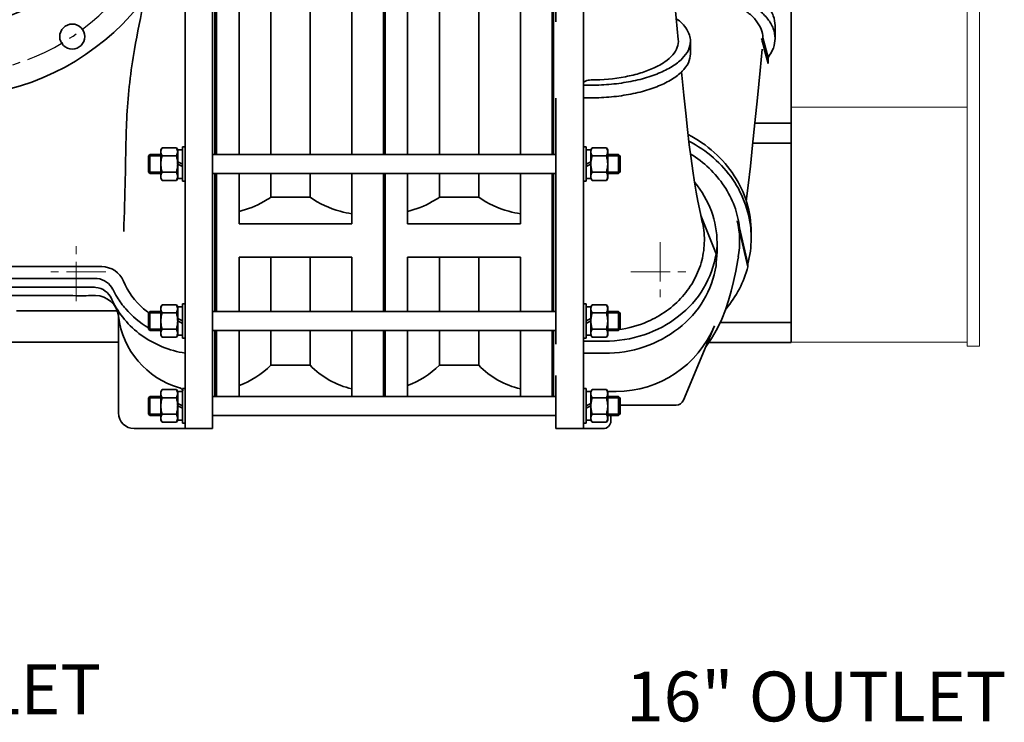
# Model space of a CAD drawing. Units: inches. Extents: x 0 to 1769, y -737 to 340.
# Drawn here: x 139 to 188, y 201 to 236 of the extents above; entities that cross this region are included whole.
import ezdxf
from ezdxf.enums import TextEntityAlignment as Align

# ---------------------------------------------------------------- set-up
doc = ezdxf.new("R2010")
doc.units = ezdxf.units.IN
doc.header["$MEASUREMENT"] = 0
doc.linetypes.add('CENTER', pattern=[2, 1.25, -0.25, 0.25, -0.25])
doc.linetypes.add('点画线', pattern=[16, 10, -2, 2, -2])
doc.layers.add('CL', color=1, linetype='CENTER')
doc.layers.add('TXT', color=7, linetype='Continuous')
doc.layers.add('中心线层', color=1, linetype='点画线', lineweight=18)
doc.layers.add('粗实线层', color=7, linetype='Continuous', lineweight=35)
doc.styles.get("Standard").update_dxf_attribs({"font": 'arial.ttf'})

# ---------------------------------------------------------------- blocks, each defined once
blk = doc.blocks.new('*U392')
blk.add_circle((0, 0), 3.18)
blk = doc.blocks.new('*U393')
at = {"color": 0, "linetype": 'ByBlock', "lineweight": -2, "transparency": 16777216}
for p, rotation in [((11.27, 56.68), 67.4999999999999), ((-11.27, 56.68), 89.9999999999999), ((-32.1, 48.05), 112.4999999999998), ((32.1, 48.05), 44.99999999999996), ((-48.05, 32.1), 134.9999999999998), ((48.05, 32.1), 22.49999999999998), ((-56.68, 11.27), 157.4999999999998), ((56.68, -11.27), 337.4999999999997), ((-56.68, -11.27), 180), ((48.05, -32.1), 314.9999999999997), ((-48.05, -32.1), 202.4999999999998), ((-32.1, -48.05), 224.9999999999998), ((32.1, -48.05), 292.4999999999997), ((-11.27, -56.68), 247.4999999999997), ((11.27, -56.68), 269.9999999999997)]:
    blk.add_blockref('*U392', p, dxfattribs=dict(at, rotation=rotation))
blk.add_blockref('*U392', (56.68, 11.27), dxfattribs=at)
blk = doc.blocks.new('CF45进气机壳1#-02')
at = {"layer": 'CL', "ltscale": 8}
blk.add_circle((0, 0), 57.79, dxfattribs=at)
at = {"layer": '中心线层'}
for p, q in [((-33.14, -115.5), (-33.14, -100.5)), ((-40.64, -108), (-25.64, -108))]:
    blk.add_line(p, q, dxfattribs=at)
at = {"layer": '粗实线层'}
for p, q in [((-67.9, -4.83), (-67.9, -148)), ((-60.9, -17.99), (-60.9, -148)), ((-68.5, -78.16), (-68.5, -30.69)), ((-60.9, -84.96), (-60.9, -76.16)), ((-67.9, -78.16), (-68.5, -78.16)), ((-68.5, -118.16), (-68.5, -82.96)), ((-68.5, -82.96), (-67.9, -82.96)), ((-7.9, -109.7), (-37.81, -109.7)), ((-7.9, -111.96), (-37.45, -111.96)), ((-60.9, -124.96), (-60.9, -116.16)), ((-43.9, -144), (-43.9, -118)), ((-17.9, -118), (-43.9, -118)), ((-67.9, -118.16), (-68.5, -118.16)), ((-68.5, -139.81), (-68.5, -122.96)), ((-68.5, -122.96), (-67.9, -122.96)), ((-7.9, -126), (-43.9, -126)), ((-60.9, -146.61), (-60.9, -137.81)), ((-67.9, -139.81), (-68.5, -139.81)), ((-67.9, -148), (-47.9, -148))]:
    blk.add_line(p, q, dxfattribs=at)
at = {"layer": '粗实线层', "color": 7}
for p, q in [((-60.2, -76.16), (-60.9, -76.16)), ((-60.2, -84.96), (-60.2, -76.16)), ((-59, -76.91), (-60.2, -76.91)), ((-58.68, -76.4), (-59, -76.96)), ((-59, -76.91), (-59, -79.96)), ((-58.68, -76.4), (-55.02, -76.4)), ((-55.02, -76.4), (-54.7, -76.96)), ((-54.7, -76.96), (-54.7, -84.16)), ((-60.2, -80.56), (-59, -79.96)), ((-59, -80.56), (-59, -79.96)), ((-58.68, -78.48), (-55.02, -78.48)), ((-54.7, -78.16), (-51.94, -78.16)), ((-51.94, -78.16), (-51.94, -82.96)), ((-51.54, -78.56), (-51.94, -78.16)), ((-51.54, -78.46), (-51.54, -82.66)), ((-60.2, -81.16), (-59, -80.56)), ((-59, -84.21), (-59, -80.56)), ((-58.68, -82.64), (-55.02, -82.64)), ((-51.54, -82.56), (-51.94, -82.96)), ((-60.2, -84.96), (-60.9, -84.96)), ((-59, -84.21), (-60.2, -84.21)), ((-58.68, -84.71), (-59, -84.16)), ((-58.68, -84.71), (-55.02, -84.71)), ((-55.02, -84.71), (-54.7, -84.16)), ((-54.7, -82.96), (-51.94, -82.96)), ((-54.7, -82.96), (-51.94, -82.96)), ((-60.2, -116.16), (-60.9, -116.16)), ((-60.2, -124.96), (-60.2, -116.16)), ((-59, -116.91), (-60.2, -116.91)), ((-58.68, -116.41), (-59, -116.96)), ((-59, -116.91), (-59, -119.96)), ((-58.68, -116.41), (-55.02, -116.41)), ((-55.02, -116.41), (-54.7, -116.96)), ((-54.7, -116.96), (-54.7, -124.16)), ((-60.2, -120.56), (-59, -119.96)), ((-59, -120.56), (-59, -119.96)), ((-58.68, -118.48), (-55.02, -118.48)), ((-54.7, -118.16), (-51.94, -118.16)), ((-51.94, -118.16), (-51.94, -122.96)), ((-51.54, -118.56), (-51.94, -118.16)), ((-51.54, -118.46), (-51.54, -122.66)), ((-60.2, -121.16), (-59, -120.56)), ((-59, -124.21), (-59, -120.56)), ((-58.68, -122.64), (-55.02, -122.64)), ((-54.7, -122.96), (-51.94, -122.96)), ((-54.7, -122.96), (-51.94, -122.96)), ((-51.54, -122.56), (-51.94, -122.96)), ((-60.2, -124.96), (-60.9, -124.96)), ((-59, -124.21), (-60.2, -124.21)), ((-58.68, -124.72), (-59, -124.16)), ((-58.68, -124.72), (-55.02, -124.72)), ((-55.02, -124.72), (-54.7, -124.16)), ((-60.2, -137.81), (-60.9, -137.81)), ((-60.2, -146.61), (-60.2, -137.81)), ((-58.68, -138.06), (-59, -138.61)), ((-58.68, -138.06), (-55.02, -138.06)), ((-55.02, -138.06), (-54.7, -138.61)), ((-59, -138.56), (-60.2, -138.56)), ((-59, -138.56), (-59, -141.61)), ((-58.68, -140.14), (-55.02, -140.14)), ((-54.7, -138.61), (-54.7, -145.81)), ((-54.7, -139.81), (-51.94, -139.81)), ((-51.94, -139.81), (-51.94, -144.61)), ((-51.54, -140.21), (-51.94, -139.81)), ((-51.54, -140.11), (-51.54, -144.31)), ((-60.2, -142.21), (-59, -141.61)), ((-60.2, -142.81), (-59, -142.21)), ((-59, -142.21), (-59, -141.61)), ((-59, -145.86), (-59, -142.21)), ((-58.68, -144.29), (-55.02, -144.29)), ((-54.7, -144.61), (-51.94, -144.61)), ((-54.7, -144.61), (-51.94, -144.61)), ((-51.54, -144.21), (-51.94, -144.61)), ((-60.2, -146.61), (-60.9, -146.61)), ((-59, -145.86), (-60.2, -145.86)), ((-58.68, -146.37), (-59, -145.81)), ((-58.68, -146.37), (-55.02, -146.37)), ((-55.02, -146.37), (-54.7, -145.81))]:
    blk.add_line(p, q, dxfattribs=at)
at = {"layer": '粗实线层', "color": 3}
for p, q in [((-54.7, -78.46), (-51.54, -78.46)), ((-54.7, -82.66), (-51.54, -82.66)), ((-54.7, -118.46), (-51.54, -118.46)), ((-54.7, -122.66), (-51.54, -122.66)), ((-54.7, -140.11), (-51.54, -140.11)), ((-54.7, -144.31), (-51.54, -144.31))]:
    blk.add_line(p, q, dxfattribs=at)
at = {"layer": '粗实线层'}
for radius in [63.5, 45.72]:
    blk.add_circle((0, 0), radius, dxfattribs=at)
for centre, radius, start, end in [((-39.62, -112.71), 6, 90.0591, 157.1256), ((-61.76, -103.21), 21.42, 328.1505, 334.5362), ((-38.5, -114.29), 4.33, 147.7571, 154.5445), ((-37.45, -117.52), 5.56, 90.0002, 96.8722), ((-62.8, -102.55), 22.66, 318.7849, 328.1201), ((-37.96, -120.07), 6, 90.8237, 173.2052), ((-61.57, -106.38), 21.21, 335.1713, 336.5618), ((-65.36, -116.81), 21.59, 285.8844, 353.2052), ((-58.89, -139.51), 2.01, 110.489, 142.8678), ((-58.91, -139.48), 1.98, 105.8472, 110.4789), ((-47.9, -144), 4, 270, 0)]:
    blk.add_arc(centre, radius, start, end, dxfattribs=at)
for points, knots in [([(-50.51, -38.75), (-49.55, -42.92), (-48.18, -49.9), (-46.66, -59.68), (-45.8, -70.64), (-45.72, -83.34), (-45.38, -93.23), (-45.24, -97.77)], [0, 0, 0, 0, 200.293846, 333.095962, 463.582163, 714.702688, 927.502514, 927.502514, 927.502514, 927.502514]), ([(36.39, -52.04), (35.96, -54.48), (35.14, -59.9), (33.82, -66.83), (32.12, -74.24), (30.28, -81.44), (27.79, -89.66), (25.19, -95.96), (22.46, -100.79), (19.55, -104.87), (15.59, -108.95), (10.75, -111.94), (6.45, -113.42), (2.45, -114.06), (-2.18, -114.13), (-7.9, -114.1), (-14.67, -114.1), (-21.05, -114.1), (-27.25, -114.1), (-31.9, -114.09), (-35.58, -114.13), (-37.25, -114.06), (-38.04, -114.07)], [146.182522, 146.182522, 146.182522, 146.182522, 519.578015, 971.776717, 1209.582919, 1665.10204, 2091.919272, 2502.318215, 2689.060918, 2926.846458, 3256.298446, 3537.926839, 3776.39374, 3937.053362, 4145.999117, 4472.966262, 4799.596262, 5166.564124, 5434.250664, 5733.353048, 5868.374969, 5987.691503, 5987.691503, 5987.691503, 5987.691503]), ([(-2.54, -106.7), (-13.63, -106.7), (-24.72, -106.7), (-35.81, -106.71), (-37.08, -106.71), (-38.36, -106.71), (-39.63, -106.71)], [0, 0, 0, 0, 558.419084, 558.419084, 558.419084, 622.620852, 622.620852, 622.620852, 622.620852]), ([(-51.6, -118.5), (-51.16, -118.17), (-48.43, -115.97), (-46.28, -113.06), (-45.15, -110.38)], [0, 0, 0, 0, 101.093215, 633.815557, 633.815557, 633.815557, 633.815557]), ([(-37.81, -109.7), (-38.68, -109.7), (-40.4, -110.09), (-41.72, -111.28), (-42.16, -111.98)], [0, 0, 0, 0, 308.96822, 604.465976, 604.465976, 604.465976, 604.465976]), ([(-38.11, -112), (-38.97, -112.1), (-40.63, -112.7), (-41.78, -114.07), (-42.11, -114.82)], [0, 0, 0, 0, 317.741801, 619.559297, 619.559297, 619.559297, 619.559297]), ([(-42.32, -115.29), (-43.93, -118.78), (-49.3, -125.08), (-56.92, -128.11), (-60.9, -128.76)], [0, 0, 0, 0, 330.852114, 678.212714, 678.212714, 678.212714, 678.212714])]:
    blk.add_open_spline(points, degree=3, knots=knots, dxfattribs=at)
at = {"layer": '粗实线层', "color": 7}
for points, knots in [([(-59, -77.44), (-59, -77.26), (-58.93, -76.9), (-58.77, -76.56), (-58.68, -76.4)], [0, 0, 0, 0, 211.20751, 435.416804, 435.416804, 435.416804, 435.416804]), ([(-58.68, -78.48), (-58.77, -78.32), (-58.93, -77.98), (-59, -77.62), (-59, -77.44)], [0, 0, 0, 0, 226.360886, 439.5948, 439.5948, 439.5948, 439.5948]), ([(-55.02, -76.4), (-54.93, -76.56), (-54.77, -76.9), (-54.7, -77.26), (-54.7, -77.44)], [0, 0, 0, 0, 220.962127, 429.110362, 429.110362, 429.110362, 429.110362]), ([(-54.7, -77.44), (-54.7, -77.62), (-54.77, -77.98), (-54.93, -78.32), (-55.02, -78.48)], [0, 0, 0, 0, 210.248487, 433.43972, 433.43972, 433.43972, 433.43972]), ([(-59, -80.56), (-59, -80.21), (-58.94, -79.5), (-58.78, -78.82), (-58.68, -78.48)], [0, 0, 0, 0, 223.565262, 447.223924, 447.223924, 447.223924, 447.223924]), ([(-55.02, -78.48), (-54.92, -78.82), (-54.76, -79.5), (-54.7, -80.21), (-54.7, -80.56)], [0, 0, 0, 0, 221.059182, 442.026033, 442.026033, 442.026033, 442.026033]), ([(-58.68, -82.64), (-58.78, -82.3), (-58.94, -81.61), (-59, -80.91), (-59, -80.56)], [0, 0, 0, 0, 228.079191, 456.063121, 456.063121, 456.063121, 456.063121]), ([(-59, -83.68), (-59, -83.5), (-58.93, -83.13), (-58.77, -82.8), (-58.68, -82.64)], [0, 0, 0, 0, 224.373913, 462.560962, 462.560962, 462.560962, 462.560962]), ([(-54.7, -80.56), (-54.7, -80.91), (-54.76, -81.61), (-54.92, -82.3), (-55.02, -82.64)], [0, 0, 0, 0, 225.604112, 451.302477, 451.302477, 451.302477, 451.302477]), ([(-55.02, -82.64), (-54.93, -82.8), (-54.77, -83.13), (-54.7, -83.5), (-54.7, -83.68)], [0, 0, 0, 0, 235.670902, 457.674569, 457.674569, 457.674569, 457.674569]), ([(-58.68, -84.71), (-58.77, -84.55), (-58.93, -84.22), (-59, -83.85), (-59, -83.68)], [0, 0, 0, 0, 240.4797, 467.013292, 467.013292, 467.013292, 467.013292]), ([(-54.7, -83.68), (-54.7, -83.85), (-54.77, -84.22), (-54.93, -84.55), (-55.02, -84.71)], [0, 0, 0, 0, 224.22927, 462.262773, 462.262773, 462.262773, 462.262773]), ([(-59, -117.45), (-59, -117.27), (-58.93, -116.9), (-58.77, -116.57), (-58.68, -116.41)], [0, 0, 0, 0, 306.218747, 631.288103, 631.288103, 631.288103, 631.288103]), ([(-58.68, -118.48), (-58.77, -118.32), (-58.93, -117.99), (-59, -117.62), (-59, -117.45)], [0, 0, 0, 0, 327.833841, 636.656157, 636.656157, 636.656157, 636.656157]), ([(-55.02, -116.41), (-54.93, -116.57), (-54.77, -116.9), (-54.7, -117.27), (-54.7, -117.45)], [0, 0, 0, 0, 325.43042, 631.98869, 631.98869, 631.98869, 631.98869]), ([(-54.7, -117.45), (-54.7, -117.62), (-54.77, -117.99), (-54.93, -118.32), (-55.02, -118.48)], [0, 0, 0, 0, 309.194124, 637.422017, 637.422017, 637.422017, 637.422017]), ([(-59, -120.56), (-59, -120.21), (-58.94, -119.51), (-58.78, -118.82), (-58.68, -118.48)], [0, 0, 0, 0, 322.87474, 645.884368, 645.884368, 645.884368, 645.884368]), ([(-55.02, -118.48), (-54.92, -118.82), (-54.76, -119.51), (-54.7, -120.21), (-54.7, -120.56)], [0, 0, 0, 0, 323.612567, 647.089969, 647.089969, 647.089969, 647.089969]), ([(-58.68, -122.64), (-58.78, -122.3), (-58.94, -121.62), (-59, -120.91), (-59, -120.56)], [0, 0, 0, 0, 328.535038, 656.932859, 656.932859, 656.932859, 656.932859]), ([(-59, -123.68), (-59, -123.5), (-58.93, -123.14), (-58.77, -122.8), (-58.68, -122.64)], [0, 0, 0, 0, 322.622779, 665.10719, 665.10719, 665.10719, 665.10719]), ([(-54.7, -120.56), (-54.7, -120.91), (-54.76, -121.62), (-54.92, -122.3), (-55.02, -122.64)], [0, 0, 0, 0, 329.115324, 658.368146, 658.368146, 658.368146, 658.368146]), ([(-55.02, -122.64), (-54.93, -122.8), (-54.77, -123.14), (-54.7, -123.5), (-54.7, -123.68)], [0, 0, 0, 0, 343.216034, 666.527983, 666.527983, 666.527983, 666.527983]), ([(-58.68, -124.72), (-58.77, -124.56), (-58.93, -124.23), (-59, -123.86), (-59, -123.68)], [0, 0, 0, 0, 345.299654, 670.57439, 670.57439, 670.57439, 670.57439]), ([(-54.7, -123.68), (-54.7, -123.86), (-54.77, -124.23), (-54.93, -124.56), (-55.02, -124.72)], [0, 0, 0, 0, 325.991115, 672.05123, 672.05123, 672.05123, 672.05123]), ([(-59, -139.1), (-59, -138.92), (-58.93, -138.55), (-58.77, -138.22), (-58.68, -138.06)], [0, 0, 0, 0, 364.2358, 750.893696, 750.893696, 750.893696, 750.893696]), ([(-55.02, -138.06), (-54.93, -138.22), (-54.77, -138.55), (-54.7, -138.92), (-54.7, -139.1)], [0, 0, 0, 0, 388.156571, 753.803418, 753.803418, 753.803418, 753.803418]), ([(-58.68, -140.14), (-58.77, -139.97), (-58.93, -139.64), (-59, -139.27), (-59, -139.1)], [0, 0, 0, 0, 389.571644, 756.551506, 756.551506, 756.551506, 756.551506]), ([(-59, -142.21), (-59, -141.86), (-58.94, -141.16), (-58.78, -140.47), (-58.68, -140.14)], [0, 0, 0, 0, 382.978344, 766.116685, 766.116685, 766.116685, 766.116685]), ([(-54.7, -139.1), (-54.7, -139.27), (-54.77, -139.64), (-54.93, -139.97), (-55.02, -140.14)], [0, 0, 0, 0, 368.410043, 759.499145, 759.499145, 759.499145, 759.499145]), ([(-55.02, -140.14), (-54.92, -140.47), (-54.76, -141.16), (-54.7, -141.86), (-54.7, -142.21)], [0, 0, 0, 0, 384.759137, 769.357571, 769.357571, 769.357571, 769.357571]), ([(-58.68, -144.29), (-58.78, -143.95), (-58.94, -143.27), (-59, -142.57), (-59, -142.21)], [0, 0, 0, 0, 388.931892, 777.70134, 777.70134, 777.70134, 777.70134]), ([(-54.7, -142.21), (-54.7, -142.57), (-54.76, -143.27), (-54.92, -143.95), (-55.02, -144.29)], [0, 0, 0, 0, 390.471364, 781.105858, 781.105858, 781.105858, 781.105858]), ([(-59, -145.33), (-59, -145.15), (-58.93, -144.79), (-58.77, -144.46), (-58.68, -144.29)], [0, 0, 0, 0, 381.408982, 786.298653, 786.298653, 786.298653, 786.298653]), ([(-58.68, -146.37), (-58.77, -146.21), (-58.93, -145.88), (-59, -145.51), (-59, -145.33)], [0, 0, 0, 0, 407.834008, 792.016551, 792.016551, 792.016551, 792.016551]), ([(-55.02, -144.29), (-54.93, -144.46), (-54.77, -144.79), (-54.7, -145.15), (-54.7, -145.33)], [0, 0, 0, 0, 406.647947, 789.71321, 789.71321, 789.71321, 789.71321]), ([(-54.7, -145.33), (-54.7, -145.51), (-54.77, -145.88), (-54.93, -146.21), (-55.02, -146.37)], [0, 0, 0, 0, 385.854457, 795.463282, 795.463282, 795.463282, 795.463282])]:
    blk.add_open_spline(points, degree=3, knots=knots, dxfattribs=at)
at = {"layer": '粗实线层'}
blk.add_open_spline([(-45.75, -117.48), (-47.4, -119.37), (-49.37, -120.99), (-51.54, -122.29)], degree=3, dxfattribs=at)
blk.add_blockref('*U393', (0, 0))
blk = doc.blocks.new('CF45排气机壳1#-03')
at = {"layer": '中心线层'}
for p, q in [((-17.06, -208.5), (-17.06, -223.5)), ((-24.56, -216), (-9.56, -216))]:
    blk.add_line(p, q, dxfattribs=at)
at = {"layer": '粗实线层', "color": 7}
for p, q in [((-44.26, -186.16), (-44.26, -112.83)), ((-43.66, -112.83), (-43.66, -152.31)), ((-36.66, -112.83), (-36.66, -256)), ((-12.45, -156.82), (-14.45, -135.55)), ((16.34, -147.58), (16.34, -234)), ((12.24, -153.28), (12.24, -156.52)), ((-9.36, -160.44), (-9.36, -157.21)), ((10.43, -161.36), (9.14, -156.37)), ((10.43, -162.89), (9.64, -159.84)), ((10.43, -161.36), (10.43, -162.89)), ((-11.06, -171.02), (-11.66, -165.03)), ((-43.66, -171.77), (-43.66, -234.43)), ((7.08, -178.12), (16.34, -178.12)), ((6.56, -183.2), (16.34, -183.2)), ((-35.96, -184.16), (-36.66, -184.16)), ((-35.96, -192.96), (-35.96, -184.16)), ((-34.76, -184.91), (-35.96, -184.91)), ((-34.44, -184.4), (-34.76, -184.96)), ((-34.76, -184.91), (-34.76, -187.96)), ((-34.44, -184.4), (-30.78, -184.4)), ((-30.78, -184.4), (-30.46, -184.96)), ((-30.46, -184.96), (-30.46, -192.16)), ((-35.96, -188.56), (-34.76, -187.96)), ((-34.76, -188.56), (-34.76, -187.96)), ((-34.44, -186.48), (-30.78, -186.48)), ((-30.46, -186.16), (-27.7, -186.16)), ((-27.7, -186.16), (-27.7, -190.96)), ((-27.3, -186.56), (-27.7, -186.16)), ((-27.3, -186.46), (-27.3, -190.66)), ((-35.96, -189.16), (-34.76, -188.56)), ((-34.76, -192.21), (-34.76, -188.56)), ((-34.44, -190.64), (-30.78, -190.64)), ((-27.3, -190.56), (-27.7, -190.96)), ((-44.26, -226.16), (-44.26, -190.96)), ((-35.96, -192.96), (-36.66, -192.96)), ((-34.76, -192.21), (-35.96, -192.21)), ((-34.44, -192.71), (-34.76, -192.16)), ((-34.44, -192.71), (-30.78, -192.71)), ((-30.78, -192.71), (-30.46, -192.16)), ((-30.46, -190.96), (-27.7, -190.96)), ((-30.46, -190.96), (-27.7, -190.96)), ((-6.41, -202.94), (-6.72, -201.62)), ((-2.82, -211.43), (-6.72, -201.63)), ((5.3, -214.75), (2.6, -203.04)), ((5.3, -214), (3.18, -204.81)), ((-2.56, -210.25), (-2.56, -208.67)), ((-2.82, -212.17), (-2.82, -211.43)), ((-2.82, -214.49), (-2.82, -213.75)), ((5.3, -214), (5.3, -214.75)), ((-35.96, -224.16), (-36.66, -224.16)), ((-35.96, -232.96), (-35.96, -224.16)), ((-34.76, -224.91), (-35.96, -224.91)), ((-34.44, -224.41), (-34.76, -224.96)), ((-34.76, -224.91), (-34.76, -227.96)), ((-34.44, -224.41), (-30.78, -224.41)), ((-30.78, -224.41), (-30.46, -224.96)), ((-30.46, -224.96), (-30.46, -232.16)), ((-35.96, -228.56), (-34.76, -227.96)), ((-34.76, -228.56), (-34.76, -227.96)), ((-34.44, -226.48), (-30.78, -226.48)), ((-30.46, -226.16), (-27.7, -226.16)), ((-27.7, -226.16), (-27.7, -230.96)), ((-27.3, -226.56), (-27.7, -226.16)), ((-27.3, -226.46), (-27.3, -230.66)), ((-44.26, -247.81), (-44.26, -230.96)), ((-35.96, -229.16), (-34.76, -228.56)), ((-34.76, -232.21), (-34.76, -228.56)), ((-34.44, -230.64), (-30.78, -230.64)), ((-30.46, -230.96), (-27.7, -230.96)), ((-30.46, -230.96), (-27.7, -230.96)), ((-27.3, -230.56), (-27.7, -230.96)), ((-11.14, -248.77), (-3.2, -229.79)), ((-1.75, -228.92), (16.34, -228.92)), ((-35.96, -232.96), (-36.66, -232.96)), ((-34.76, -232.21), (-35.96, -232.21)), ((-34.44, -232.72), (-34.76, -232.16)), ((-34.44, -232.72), (-30.78, -232.72)), ((-30.78, -232.72), (-30.46, -232.16)), ((-31.26, -233.72), (-36.66, -233.72)), ((-36.66, -234.36), (-36.66, -234.43)), ((-4.62, -234), (16.34, -234)), ((-31.26, -236.79), (-36.66, -236.79)), ((-43.66, -242.49), (-43.66, -256)), ((-35.96, -245.81), (-36.66, -245.81)), ((-35.96, -254.61), (-35.96, -245.81)), ((-34.44, -246.06), (-34.76, -246.61)), ((-34.44, -246.06), (-30.78, -246.06)), ((-30.78, -246.06), (-30.46, -246.61)), ((-34.76, -246.56), (-35.96, -246.56)), ((-34.76, -246.56), (-34.76, -249.61)), ((-34.66, -246.51), (-34.65, -246.51)), ((-34.44, -248.14), (-30.78, -248.14)), ((-30.57, -246.51), (-28.3, -246.51)), ((-30.46, -246.61), (-30.46, -253.81)), ((-30.46, -247.81), (-27.7, -247.81)), ((-27.7, -247.81), (-27.7, -252.61)), ((-27.3, -248.21), (-27.7, -247.81)), ((-27.3, -248.11), (-27.3, -252.31)), ((-35.96, -250.21), (-34.76, -249.61)), ((-35.96, -250.81), (-34.76, -250.21)), ((-34.76, -250.21), (-34.76, -249.61)), ((-34.76, -253.86), (-34.76, -250.21)), ((-27.3, -250), (-12.99, -250)), ((-34.44, -252.29), (-30.78, -252.29)), ((-30.46, -252.61), (-27.7, -252.61)), ((-30.46, -252.61), (-27.7, -252.61)), ((-29.66, -254), (-29.66, -252.61)), ((-27.3, -252.21), (-27.7, -252.61)), ((-31.66, -256), (-43.66, -256)), ((-35.96, -254.61), (-36.66, -254.61)), ((-34.76, -253.86), (-35.96, -253.86)), ((-34.44, -254.37), (-34.76, -253.81)), ((-34.44, -254.37), (-30.78, -254.37)), ((-30.78, -254.37), (-30.46, -253.81))]:
    blk.add_line(p, q, dxfattribs=at)
at = {"layer": '粗实线层'}
for p, q in [((-36.66, -192.96), (-36.66, -184.16)), ((-44.26, -186.16), (-43.66, -186.16)), ((-44.26, -190.96), (-43.66, -190.96)), ((-36.66, -232.96), (-36.66, -224.16)), ((-44.26, -226.16), (-43.66, -226.16)), ((-44.26, -230.96), (-43.66, -230.96)), ((-36.66, -254.61), (-36.66, -245.81)), ((-44.26, -247.81), (-43.66, -247.81))]:
    blk.add_line(p, q, dxfattribs=at)
at = {"layer": '粗实线层', "color": 3}
for p, q in [((-30.46, -186.46), (-27.3, -186.46)), ((-30.46, -190.66), (-27.3, -190.66)), ((-30.46, -226.46), (-27.3, -226.46)), ((-30.46, -230.66), (-27.3, -230.66)), ((-30.46, -248.11), (-27.3, -248.11)), ((-30.46, -252.31), (-27.3, -252.31))]:
    blk.add_line(p, q, dxfattribs=at)
at = {"layer": '粗实线层', "color": 7}
for points in [[(4.9, -198.01), (5.38, -193.99), (5.94, -189.08), (6.5, -183.77), (7.09, -178.02), (7.72, -171.71), (8.4, -164.73), (8.92, -159.24)], [(-6.72, -201.62), (-7.08, -199.95), (-7.47, -197.99), (-7.88, -195.73), (-8.3, -193.18), (-8.74, -190.32), (-9.18, -187.15), (-9.64, -183.64), (-10.1, -179.79), (-10.57, -175.58), (-11.06, -171.02)], [(-5.46, -235.18), (-3.95, -233.05), (-2.5, -230.52), (-1.35, -228.07), (-0.42, -225.7), (0.35, -223.36), (1.01, -220.99), (1.61, -218.51), (2.18, -215.86), (2.72, -213), (2.86, -212.22)]]:
    blk.add_lwpolyline(points, dxfattribs=at)
for centre, radius, start, end in [((-20.01, -208.26), 23.21, 350.1736, 12.9979), ((-19.55, -207.47), 25.69, 0.0029, 3.5093), ((-19.81, -207.44), 25.95, 345.3573, 359.9493), ((-25.81, -208.67), 23.25, 353.1751, 359.9921), ((-25.76, -210.25), 23.2, 357.0586, 359.9971), ((-25.83, -208.67), 23.27, 351.3448, 353.1753), ((-25.84, -210.25), 23.28, 351.3452, 355.2239), ((-25.81, -210.25), 23.25, 355.2242, 357.0591), ((-28.31, -219.31), 27.2, 270.0134, 337.3251), ((-12.99, -248), 2, 270, 337.2919), ((-31.66, -254), 2, 270, 360)]:
    blk.add_arc(centre, radius, start, end, dxfattribs=at)
for points, knots in [([(-6.26, -144.64), (-5.71, -144.78), (-2.63, -145.65), (1.41, -147.23), (5.33, -149.83), (7.41, -151.86), (8.76, -154.04), (9.12, -155.62), (9.14, -156.37)], [0, 0, 0, 0, 198.634364, 1121.019574, 1506.897768, 1841.405412, 2131.967793, 2395.182795, 2395.182795, 2395.182795, 2395.182795]), ([(12.24, -156.52), (12.24, -155.67), (11.88, -153.88), (10.38, -151.4), (8.01, -149.11), (3.52, -146.17), (-0.52, -144.65), (-3.43, -143.82), (-3.44, -143.82)], [0, 0, 0, 0, 291.411169, 613.045387, 985.194818, 1416.783951, 2452.929406, 2455.097903, 2455.097903, 2455.097903, 2455.097903]), ([(12.24, -153.28), (12.24, -152.43), (11.88, -150.62), (10.35, -148.12), (8.86, -146.7), (8, -146.01), (7.99, -146)], [0, 0, 0, 0, 502.878889, 1058.569552, 1702.367128, 1709.044807, 1709.044807, 1709.044807, 1709.044807]), ([(-12.93, -151.47), (-11.91, -152.24), (-10.17, -153.85), (-9.36, -156.17), (-9.36, -157.21)], [0, 0, 0, 0, 515.744092, 933.36935, 933.36935, 933.36935, 933.36935]), ([(-9.36, -157.21), (-9.36, -157.99), (-9.79, -159.68), (-11.51, -161.91), (-14.14, -163.88), (-16.92, -165.24), (-19.49, -166.2), (-22.44, -167.08), (-26.43, -167.9), (-31.46, -168.44), (-34.91, -168.5), (-36.66, -168.45)], [0, 0, 0, 0, 264.579965, 569.046643, 935.593081, 1369.333424, 1610.024125, 1864.739616, 2408.912116, 2985.603482, 3576.034506, 3576.034506, 3576.034506, 3576.034506]), ([(-12.45, -156.82), (-12.39, -157.48), (-12.6, -158.92), (-13.87, -160.89), (-15.94, -162.65), (-18.72, -164.17), (-22.12, -165.43), (-27.47, -166.73), (-31.76, -167.11), (-34.69, -167.13)], [0, 0, 0, 0, 207.801442, 440.683283, 719.223224, 1050.135681, 1430.86738, 1853.119346, 2772.31914, 2772.31914, 2772.31914, 2772.31914]), ([(9.14, -156.37), (9.12, -156.47), (9.1, -156.61), (9.04, -156.76), (9, -156.83), (8.94, -156.87), (8.88, -156.81), (8.84, -156.71), (8.81, -156.62), (8.8, -156.56)], [0, 0, 0, 0, 998.000712, 1363.141969, 1620.512897, 1781.361253, 1972.46112, 2328.689178, 2889.321371, 2889.321371, 2889.321371, 2889.321371]), ([(8.8, -156.56), (8.86, -156.86), (9.13, -157.96), (9.44, -159.04), (9.64, -159.84)], [0, 0, 0, 0, 274.719539, 1014.564189, 1014.564189, 1014.564189, 1014.564189]), ([(10.43, -161.36), (10.99, -160.64), (11.9, -159.11), (12.24, -157.35), (12.24, -156.52)], [0, 0, 0, 0, 540.317022, 1031.196148, 1031.196148, 1031.196148, 1031.196148]), ([(-9.36, -160.44), (-9.36, -161.22), (-9.79, -162.92), (-11.51, -165.14), (-14.14, -167.12), (-16.92, -168.48), (-19.49, -169.43), (-22.44, -170.31), (-26.43, -171.13), (-31.46, -171.67), (-34.91, -171.73), (-36.66, -171.69)], [0, 0, 0, 0, 269.956399, 580.610033, 954.604929, 1397.159152, 1642.740842, 1902.632314, 2457.862746, 3046.272849, 3648.701808, 3648.701808, 3648.701808, 3648.701808]), ([(-34.69, -167.13), (-34.95, -167.14), (-35.43, -167.18), (-36.13, -167.36), (-36.66, -167.73), (-36.66, -168.01)], [0, 0, 0, 0, 421.940444, 792.148787, 1260.074195, 1260.074195, 1260.074195, 1260.074195]), ([(6.14, -205.89), (6.14, -203.38), (5.39, -198.3), (2.1, -191.27), (-3.1, -185.28), (-7.54, -182.27), (-9.92, -181.05)], [0, 0, 0, 0, 522.39404, 1052.82366, 1596.862948, 2156.153303, 2156.153303, 2156.153303, 2156.153303]), ([(6.09, -205.89), (5.95, -203.54), (4.99, -198.8), (1.67, -192.28), (-3.31, -186.72), (-7.49, -183.9), (-9.73, -182.73)], [0, 0, 0, 0, 524.235673, 1057.039447, 1602.996848, 2163.333708, 2163.333708, 2163.333708, 2163.333708]), ([(-34.76, -185.44), (-34.76, -185.26), (-34.69, -184.9), (-34.53, -184.56), (-34.44, -184.4)], [0, 0, 0, 0, 515.434903, 1062.599611, 1062.599611, 1062.599611, 1062.599611]), ([(-34.44, -186.48), (-34.53, -186.32), (-34.69, -185.98), (-34.76, -185.62), (-34.76, -185.44)], [0, 0, 0, 0, 550.36034, 1068.804546, 1068.804546, 1068.804546, 1068.804546]), ([(-30.78, -184.4), (-30.69, -184.56), (-30.52, -184.9), (-30.46, -185.26), (-30.46, -185.44)], [0, 0, 0, 0, 551.794194, 1071.589098, 1071.589098, 1071.589098, 1071.589098]), ([(-30.46, -185.44), (-30.46, -185.62), (-30.52, -185.98), (-30.69, -186.32), (-30.78, -186.48)], [0, 0, 0, 0, 522.807227, 1077.798094, 1077.798094, 1077.798094, 1077.798094]), ([(-34.76, -188.56), (-34.76, -188.21), (-34.7, -187.5), (-34.53, -186.82), (-34.44, -186.48)], [0, 0, 0, 0, 539.310575, 1078.846458, 1078.846458, 1078.846458, 1078.846458]), ([(-30.78, -186.48), (-30.68, -186.82), (-30.52, -187.5), (-30.46, -188.21), (-30.46, -188.56)], [0, 0, 0, 0, 544.019631, 1087.812039, 1087.812039, 1087.812039, 1087.812039]), ([(-9.32, -186), (-5.96, -188.06), (-1.5, -192.24), (2.06, -199.19), (2.97, -202.94), (3.18, -204.81)], [0, 0, 0, 0, 819.799785, 1218.813195, 1611.878768, 1611.878768, 1611.878768, 1611.878768]), ([(-34.44, -190.64), (-34.53, -190.3), (-34.7, -189.61), (-34.76, -188.91), (-34.76, -188.56)], [0, 0, 0, 0, 545.842449, 1091.456918, 1091.456918, 1091.456918, 1091.456918]), ([(-34.76, -191.68), (-34.76, -191.5), (-34.69, -191.13), (-34.53, -190.8), (-34.44, -190.64)], [0, 0, 0, 0, 534.036173, 1100.949226, 1100.949226, 1100.949226, 1100.949226]), ([(-30.46, -188.56), (-30.46, -188.91), (-30.52, -189.61), (-30.68, -190.3), (-30.78, -190.64)], [0, 0, 0, 0, 550.119554, 1100.468935, 1100.468935, 1100.468935, 1100.468935]), ([(-30.78, -190.64), (-30.69, -190.8), (-30.52, -191.13), (-30.46, -191.5), (-30.46, -191.68)], [0, 0, 0, 0, 571.60958, 1110.069875, 1110.069875, 1110.069875, 1110.069875]), ([(-34.44, -192.71), (-34.53, -192.55), (-34.69, -192.22), (-34.76, -191.85), (-34.76, -191.68)], [0, 0, 0, 0, 570.112137, 1107.161835, 1107.161835, 1107.161835, 1107.161835]), ([(-30.46, -191.68), (-30.46, -191.85), (-30.52, -192.22), (-30.69, -192.55), (-30.78, -192.71)], [0, 0, 0, 0, 541.475352, 1116.285566, 1116.285566, 1116.285566, 1116.285566]), ([(-2.56, -208.67), (-2.56, -205.93), (-3.57, -200.34), (-6.44, -195.45), (-8.23, -193.28)], [0, 0, 0, 0, 612.969937, 1239.379136, 1239.379136, 1239.379136, 1239.379136]), ([(-6.41, -202.94), (-6, -204.61), (-5.59, -208.05), (-6.26, -213.22), (-8.2, -218.12), (-12.34, -224.01), (-19.05, -228.77), (-25.15, -230.43), (-27.7, -230.76)], [0, 0, 0, 0, 439.164031, 878.447807, 1322.758233, 1775.874496, 2708.580203, 3363.153586, 3363.153586, 3363.153586, 3363.153586]), ([(3.18, -204.81), (3.08, -204.63), (2.85, -204.04), (2.69, -203.44), (2.6, -203.04)], [0, 0, 0, 0, 441.819873, 1283.106332, 1283.106332, 1283.106332, 1283.106332]), ([(-2.82, -211.43), (-3.29, -214.49), (-5.53, -220.6), (-12.13, -227.9), (-21.07, -232.64), (-27.86, -233.72), (-31.26, -233.72)], [0, 0, 0, 0, 577.39926, 1174.172194, 1793.127801, 2426.372699, 2426.372699, 2426.372699, 2426.372699]), ([(-2.82, -214.49), (-3.29, -217.56), (-5.53, -223.66), (-12.13, -230.97), (-21.07, -235.71), (-27.86, -236.79), (-31.26, -236.79)], [0, 0, 0, 0, 585.434465, 1190.512213, 1818.081332, 2460.138595, 2460.138595, 2460.138595, 2460.138595]), ([(5.3, -214.75), (4.79, -216.69), (3.31, -220.49), (1.03, -223.87), (-0.28, -225.43)], [0, 0, 0, 0, 684.575123, 1381.62645, 1381.62645, 1381.62645, 1381.62645]), ([(-34.76, -225.45), (-34.76, -225.27), (-34.69, -224.9), (-34.53, -224.57), (-34.44, -224.41)], [0, 0, 0, 0, 635.072796, 1309.240221, 1309.240221, 1309.240221, 1309.240221]), ([(-34.44, -226.48), (-34.53, -226.32), (-34.69, -225.99), (-34.76, -225.62), (-34.76, -225.45)], [0, 0, 0, 0, 677.38298, 1315.483612, 1315.483612, 1315.483612, 1315.483612]), ([(-30.78, -224.41), (-30.69, -224.57), (-30.52, -224.9), (-30.46, -225.27), (-30.46, -225.45)], [0, 0, 0, 0, 679.159028, 1318.932708, 1318.932708, 1318.932708, 1318.932708]), ([(-30.46, -225.45), (-30.46, -225.62), (-30.52, -225.99), (-30.69, -226.32), (-30.78, -226.48)], [0, 0, 0, 0, 642.802581, 1325.17563, 1325.17563, 1325.17563, 1325.17563]), ([(-34.76, -228.56), (-34.76, -228.21), (-34.7, -227.51), (-34.53, -226.82), (-34.44, -226.48)], [0, 0, 0, 0, 662.628339, 1325.533504, 1325.533504, 1325.533504, 1325.533504]), ([(-30.78, -226.48), (-30.68, -226.82), (-30.52, -227.51), (-30.46, -228.21), (-30.46, -228.56)], [0, 0, 0, 0, 667.723525, 1335.168159, 1335.168159, 1335.168159, 1335.168159]), ([(-34.44, -230.64), (-34.53, -230.3), (-34.7, -229.62), (-34.76, -228.91), (-34.76, -228.56)], [0, 0, 0, 0, 669.247744, 1338.215967, 1338.215967, 1338.215967, 1338.215967]), ([(-34.76, -231.68), (-34.76, -231.5), (-34.69, -231.14), (-34.53, -230.8), (-34.44, -230.64)], [0, 0, 0, 0, 653.768974, 1347.78594, 1347.78594, 1347.78594, 1347.78594]), ([(-30.46, -228.56), (-30.46, -228.91), (-30.52, -229.62), (-30.68, -230.3), (-30.78, -230.64)], [0, 0, 0, 0, 673.800102, 1347.881702, 1347.881702, 1347.881702, 1347.881702]), ([(-30.78, -230.64), (-30.69, -230.8), (-30.52, -231.14), (-30.46, -231.5), (-30.46, -231.68)], [0, 0, 0, 0, 699.052016, 1357.563994, 1357.563994, 1357.563994, 1357.563994]), ([(-34.44, -232.72), (-34.53, -232.56), (-34.69, -232.23), (-34.76, -231.86), (-34.76, -231.68)], [0, 0, 0, 0, 697.234078, 1354.03355, 1354.03355, 1354.03355, 1354.03355]), ([(-30.46, -231.68), (-30.46, -231.86), (-30.52, -232.23), (-30.69, -232.56), (-30.78, -232.72)], [0, 0, 0, 0, 661.542085, 1363.810703, 1363.810703, 1363.810703, 1363.810703]), ([(-34.76, -247.1), (-34.76, -246.92), (-34.69, -246.55), (-34.53, -246.22), (-34.44, -246.06)], [0, 0, 0, 0, 700.037241, 1443.168277, 1443.168277, 1443.168277, 1443.168277]), ([(-30.78, -246.06), (-30.69, -246.22), (-30.52, -246.55), (-30.46, -246.92), (-30.46, -247.1)], [0, 0, 0, 0, 748.265262, 1453.13761, 1453.13761, 1453.13761, 1453.13761]), ([(-34.44, -248.14), (-34.53, -247.97), (-34.69, -247.64), (-34.76, -247.27), (-34.76, -247.1)], [0, 0, 0, 0, 746.353501, 1449.424961, 1449.424961, 1449.424961, 1449.424961]), ([(-34.76, -250.21), (-34.76, -249.86), (-34.7, -249.16), (-34.53, -248.47), (-34.44, -248.14)], [0, 0, 0, 0, 729.585013, 1459.474825, 1459.474825, 1459.474825, 1459.474825]), ([(-30.46, -247.1), (-30.46, -247.27), (-30.52, -247.64), (-30.69, -247.97), (-30.78, -248.14)], [0, 0, 0, 0, 707.907134, 1459.392525, 1459.392525, 1459.392525, 1459.392525]), ([(-30.78, -248.14), (-30.68, -248.47), (-30.52, -249.16), (-30.46, -249.86), (-30.46, -250.21)], [0, 0, 0, 0, 734.840578, 1469.374232, 1469.374232, 1469.374232, 1469.374232]), ([(-34.44, -252.29), (-34.53, -251.95), (-34.7, -251.27), (-34.76, -250.57), (-34.76, -250.21)], [0, 0, 0, 0, 736.244892, 1472.18228, 1472.18228, 1472.18228, 1472.18228]), ([(-30.46, -250.21), (-30.46, -250.57), (-30.52, -251.27), (-30.68, -251.95), (-30.78, -252.29)], [0, 0, 0, 0, 740.898989, 1482.107509, 1482.107509, 1482.107509, 1482.107509]), ([(-34.76, -253.33), (-34.76, -253.15), (-34.69, -252.79), (-34.53, -252.46), (-34.44, -252.29)], [0, 0, 0, 0, 718.765779, 1481.780949, 1481.780949, 1481.780949, 1481.780949]), ([(-34.44, -254.37), (-34.53, -254.21), (-34.69, -253.88), (-34.76, -253.51), (-34.76, -253.33)], [0, 0, 0, 0, 766.238602, 1488.040827, 1488.040827, 1488.040827, 1488.040827]), ([(-30.78, -252.29), (-30.69, -252.46), (-30.52, -252.79), (-30.46, -253.15), (-30.46, -253.33)], [0, 0, 0, 0, 768.184843, 1491.820435, 1491.820435, 1491.820435, 1491.820435]), ([(-30.46, -253.33), (-30.46, -253.51), (-30.52, -253.88), (-30.69, -254.21), (-30.78, -254.37)], [0, 0, 0, 0, 726.671093, 1498.078258, 1498.078258, 1498.078258, 1498.078258])]:
    blk.add_open_spline(points, degree=3, knots=knots, dxfattribs=at)
blk = doc.blocks.new('CF45中间机壳-02')
at = {"layer": '粗实线层'}
for p, q in [((0, 61.66), (0, 109.13)), ((0.4, 61.66), (0.4, 109.13)), ((6.16, 109.13), (6.16, 61.66)), ((14.27, 109.13), (14.27, 61.66)), ((24.31, 109.13), (24.31, 61.66)), ((34.96, 109.13), (34.96, 61.66)), ((43, 61.66), (43, 109.13)), ((44, 61.66), (-0.6, 61.66)), ((44, 61.66), (-0.6, 61.66)), ((44, 56.86), (-0.6, 56.86)), ((0, 21.65), (0, 56.86)), ((0.4, 21.65), (0.4, 56.86)), ((6.16, 56.86), (6.16, 44.02)), ((14.27, 56.86), (14.27, 50.81)), ((24.31, 56.86), (24.31, 50.81)), ((34.96, 56.86), (34.96, 44.02)), ((43, 21.65), (43, 56.86)), ((14.27, 50.81), (24.31, 50.81)), ((34.96, 44.02), (6.16, 44.02)), ((34.96, 35.53), (6.16, 35.53)), ((6.16, 35.53), (6.16, 21.65)), ((14.27, 35.53), (14.27, 21.65)), ((24.31, 35.53), (24.31, 21.65)), ((34.96, 35.53), (34.96, 21.65)), ((44, 21.65), (-0.6, 21.65)), ((44, 21.65), (-0.6, 21.65)), ((44, 16.85), (-0.6, 16.85)), ((0, 0), (0, 16.85)), ((0.4, 0), (0.4, 16.85)), ((6.16, 16.85), (6.16, 0)), ((14.27, 16.85), (14.27, 7.95)), ((24.31, 16.85), (24.31, 7.95)), ((34.96, 16.85), (34.96, 0)), ((43, 0), (43, 16.85)), ((14.27, 7.95), (24.31, 7.95)), ((44, 0), (-0.6, 0)), ((44, 0), (-0.6, 0)), ((0, 0.81), (0.4, 0.81)), ((44, -4.8), (-0.6, -4.8))]:
    blk.add_line(p, q, dxfattribs=at)
blk.add_arc((39.8, 22.99), 21.59, 224.134, 257.0366, dxfattribs=at)
for points, knots in [([(14.27, 50.81), (13.69, 50.41), (11.17, 48.82), (8.35, 47.73), (6.16, 47.16)], [0, 0, 0, 0, 67.257728, 280.88017, 280.88017, 280.88017, 280.88017]), ([(34.96, 46.57), (33.96, 46.73), (30.21, 47.54), (26.59, 49.15), (24.31, 50.81)], [0, 0, 0, 0, 69.139626, 262.99969, 262.99969, 262.99969, 262.99969])]:
    blk.add_open_spline(points, degree=3, knots=knots, dxfattribs=at)
blk.add_open_spline([(14.27, 7.95), (12, 5.69), (9.17, 3.89), (6.16, 2.78)], degree=3, dxfattribs=at)
blk = doc.blocks.new('L18 blower top view')
at = {"layer": '粗实线层', "xscale": 0.1968436, "yscale": 0.1968436, "zscale": 0.1968436}
for name, p in [('CF45排气机壳1#-03', (58.266, 21.259)), ('CF45中间机壳-02', (32.547, -27.521)), ('CF45中间机壳-02', (41.011, -27.521))]:
    blk.add_blockref(name, p, dxfattribs=at)
at = {"layer": '粗实线层', "xscale": -0.1968436, "yscale": 0.1968436, "zscale": 0.1968436, "rotation": 359.9999999999986}
blk.add_blockref('CF45进气机壳1#-02', (19.066, 0), dxfattribs=at)

msp = doc.modelspace()

# ---------------------------------------------------------------- linework, layer by layer
at = {"lineweight": 9}
for points in [[(186.502, 219.435), (187.126, 219.435), (187.126, 255.741)], [(186.502, 219.435), (186.502, 255.18)], [(177.67, 231.436), (186.502, 231.436)], [(177.67, 219.633), (186.502, 219.633)]]:
    msp.add_lwpolyline(points, dxfattribs=at)

# ---------------------------------------------------------------- texts
at = {"layer": 'TXT', "lineweight": 5}
for s, p in [('18" INLET', (135.254, 200.971)), ('16" OUTLET', (178.924, 200.612))]:
    msp.add_text(s, height=2.5, dxfattribs=at).set_placement(p, align=Align.CENTER)

# ---------------------------------------------------------------- next in the draw order: block references
msp.add_blockref('L18 blower top view', (116.187, 244.435))

doc.saveas('drawing.dxf')
